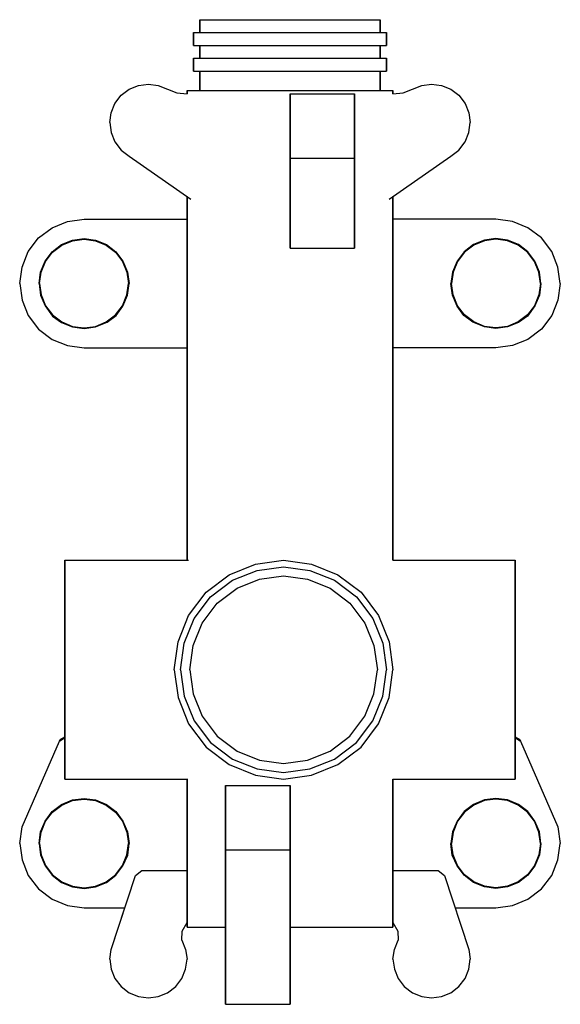
# Model space of a CAD drawing. Extents: x 0 to 84, y 0 to 153.
import ezdxf

# ---------------------------------------------------------------- set-up
doc = ezdxf.new("R2010")
doc.units = 0
doc.header["$MEASUREMENT"] = 0

msp = doc.modelspace()

# ---------------------------------------------------------------- linework, layer by layer
for p, q in [((28, 153), (28.5, 153)), ((28, 153), (28, 151)), ((28, 151), (28, 153)), ((28.5, 153), (29.85, 153)), ((29.85, 153), (32.09, 153)), ((32.09, 153), (35.06, 153)), ((35.06, 153), (38.42, 153)), ((38.42, 153), (42, 153)), ((42, 153), (45.58, 153)), ((45.58, 153), (48.94, 153)), ((48.94, 153), (51.91, 153)), ((51.91, 153), (54.15, 153)), ((54.15, 153), (55.5, 153)), ((55.5, 153), (56, 153)), ((56, 151), (56, 153)), ((56, 153), (56, 151)), ((27, 149), (27, 151)), ((27, 151), (27.54, 151)), ((27, 151), (27, 149)), ((27.54, 151), (28.98, 151)), ((28.98, 151), (31.38, 151)), ((31.38, 151), (34.56, 151)), ((34.56, 151), (38.16, 151)), ((38.16, 151), (42, 151)), ((42, 151), (45.84, 151)), ((45.84, 151), (49.44, 151)), ((49.44, 151), (52.62, 151)), ((52.62, 151), (55.02, 151)), ((55.02, 151), (56.46, 151)), ((56.46, 151), (57, 151)), ((57, 149), (57, 151)), ((57, 151), (57, 149)), ((27, 149), (27.54, 149)), ((27.54, 149), (28.98, 149)), ((27.54, 149), (28, 149)), ((28, 149), (28, 147)), ((28, 147), (28, 149)), ((28.98, 149), (31.38, 149)), ((31.38, 149), (34.56, 149)), ((34.56, 149), (38.16, 149)), ((38.16, 149), (42, 149)), ((42, 149), (45.84, 149)), ((45.84, 149), (49.44, 149)), ((49.44, 149), (52.62, 149)), ((52.62, 149), (55.02, 149)), ((55.02, 149), (56.46, 149)), ((56, 147), (56, 149)), ((56, 149), (56, 147)), ((56, 149), (56.46, 149)), ((56.46, 149), (57, 149)), ((27, 147), (27.54, 147)), ((27, 147), (27, 145)), ((27, 145), (27, 147)), ((27.54, 147), (28.98, 147)), ((28.98, 147), (31.38, 147)), ((31.38, 147), (34.56, 147)), ((34.56, 147), (38.16, 147)), ((38.16, 147), (42, 147)), ((42, 147), (45.84, 147)), ((45.84, 147), (49.44, 147)), ((49.44, 147), (52.62, 147)), ((52.62, 147), (55.02, 147)), ((55.02, 147), (56.46, 147)), ((56.46, 147), (57, 147)), ((57, 145), (57, 147)), ((57, 147), (57, 145)), ((27, 145), (27.54, 145)), ((27.54, 145), (28.98, 145)), ((27.54, 145), (28, 145)), ((28, 145), (28, 142)), ((28, 142), (28, 145)), ((28.98, 145), (31.38, 145)), ((31.38, 145), (34.56, 145)), ((34.56, 145), (38.16, 145)), ((38.16, 145), (42, 145)), ((42, 145), (45.84, 145)), ((45.84, 145), (49.44, 145)), ((49.44, 145), (52.62, 145)), ((52.62, 145), (55.02, 145)), ((55.02, 145), (56.46, 145)), ((56, 142), (56, 145)), ((56, 145), (56, 142)), ((56, 145), (56.46, 145)), ((56.46, 145), (57, 145)), ((17.02, 142.21), (18.46, 142.78)), ((18.46, 142.78), (20, 143)), ((20, 143), (21.54, 142.78)), ((21.54, 142.78), (22.98, 142.21)), ((61.02, 142.21), (62.46, 142.78)), ((62.46, 142.78), (64, 143)), ((64, 143), (65.54, 142.78)), ((65.54, 142.78), (66.98, 142.21)), ((14.79, 139.98), (15.75, 141.25)), ((15.75, 141.25), (17.02, 142.21)), ((22.98, 142.21), (24.4, 141.66)), ((24.4, 141.66), (26, 141.5)), ((26, 142), (26.58, 142)), ((26, 142), (26, 141.5)), ((26, 141.5), (26, 142)), ((26.58, 142), (28.11, 142)), ((28.11, 142), (30.67, 142)), ((30.67, 142), (34.06, 142)), ((34.06, 142), (37.9, 142)), ((37.9, 142), (42, 142)), ((42, 142), (46.1, 142)), ((42, 141.5), (52, 141.5)), ((42, 141.5), (42, 131.5)), ((42, 131.5), (42, 141.5)), ((46.1, 142), (49.94, 142)), ((49.94, 142), (53.33, 142)), ((52, 141.5), (52, 131.5)), ((52, 131.5), (52, 141.5)), ((53.33, 142), (55.89, 142)), ((55.89, 142), (57.42, 142)), ((57.42, 142), (58, 142)), ((58, 142), (58, 141.5)), ((58, 141.5), (58, 142)), ((58, 141.5), (59.6, 141.66)), ((59.6, 141.66), (61.02, 142.21)), ((66.98, 142.21), (68.25, 141.25)), ((68.25, 141.25), (69.21, 139.98)), ((14.22, 138.54), (14.79, 139.98)), ((69.21, 139.98), (69.78, 138.54)), ((14, 137), (14.22, 138.54)), ((69.78, 138.54), (70, 137)), ((14, 137), (14.22, 135.46)), ((69.78, 135.46), (70, 137)), ((14.22, 135.46), (14.79, 134.02)), ((69.21, 134.02), (69.78, 135.46)), ((14.79, 134.02), (15.75, 132.75)), ((68.25, 132.75), (69.21, 134.02)), ((15.75, 132.75), (17.02, 131.79)), ((17.02, 131.79), (26.58, 125.1)), ((57.42, 125.1), (66.98, 131.79)), ((66.98, 131.79), (68.25, 132.75)), ((42, 131.5), (52, 131.5)), ((42, 131.5), (42, 117.5)), ((42, 117.5), (42, 131.5)), ((52, 117.5), (52, 131.5)), ((52, 131.5), (52, 117.5)), ((26, 125.5), (26, 69)), ((26, 69), (26, 125.5)), ((58, 125.5), (58, 69)), ((58, 69), (58, 125.5)), ((5.04, 120.68), (7.44, 121.64)), ((7.44, 121.64), (10, 122)), ((10, 122), (26, 122)), ((10, 122), (26, 122)), ((26, 122), (26, 69)), ((58, 69), (58, 122)), ((74, 122), (58, 122)), ((74, 122), (58, 122)), ((76.56, 121.64), (74, 122)), ((78.96, 120.68), (76.56, 121.64)), ((2.92, 119.08), (5.04, 120.68)), ((81.08, 119.08), (78.96, 120.68)), ((1.32, 116.96), (2.92, 119.08)), ((5.06, 116.94), (6.52, 118.05)), ((5.12, 116.88), (6.56, 117.97)), ((6.52, 118.05), (8.21, 118.75)), ((6.56, 117.97), (8.23, 118.65)), ((8.21, 118.75), (10, 119)), ((8.23, 118.65), (10, 118.9)), ((10, 119), (11.79, 118.75)), ((10, 118.9), (11.77, 118.65)), ((11.77, 118.65), (13.44, 117.97)), ((11.79, 118.75), (13.48, 118.05)), ((13.44, 117.97), (14.88, 116.88)), ((13.48, 118.05), (14.94, 116.94)), ((70.52, 118.05), (69.06, 116.94)), ((70.56, 117.97), (69.12, 116.88)), ((72.21, 118.75), (70.52, 118.05)), ((72.23, 118.65), (70.56, 117.97)), ((74, 119), (72.21, 118.75)), ((74, 118.9), (72.23, 118.65)), ((75.79, 118.75), (74, 119)), ((75.77, 118.65), (74, 118.9)), ((77.44, 117.97), (75.77, 118.65)), ((77.48, 118.05), (75.79, 118.75)), ((78.88, 116.88), (77.44, 117.97)), ((78.94, 116.94), (77.48, 118.05)), ((82.68, 116.96), (81.08, 119.08)), ((0.36, 114.56), (1.32, 116.96)), ((0.36, 114.56), (1.32, 116.96)), ((3.95, 115.48), (5.06, 116.94)), ((4.03, 115.44), (5.12, 116.88)), ((14.88, 116.88), (15.97, 115.44)), ((14.94, 116.94), (16.05, 115.48)), ((42, 117.5), (52, 117.5)), ((69.06, 116.94), (67.95, 115.48)), ((69.12, 116.88), (68.03, 115.44)), ((79.97, 115.44), (78.88, 116.88)), ((80.05, 115.48), (78.94, 116.94)), ((83.64, 114.56), (82.68, 116.96)), ((83.64, 114.56), (82.68, 116.96)), ((3.25, 113.79), (3.95, 115.48)), ((3.35, 113.77), (4.03, 115.44)), ((15.97, 115.44), (16.65, 113.77)), ((16.05, 115.48), (16.75, 113.79)), ((67.95, 115.48), (67.25, 113.79)), ((68.03, 115.44), (67.35, 113.77)), ((80.65, 113.77), (79.97, 115.44)), ((80.75, 113.79), (80.05, 115.48)), ((0, 112), (0.36, 114.56)), ((3, 112), (3.25, 113.79)), ((3.1, 112), (3.35, 113.77)), ((16.65, 113.77), (16.9, 112)), ((16.75, 113.79), (17, 112)), ((67.25, 113.79), (67, 112)), ((67.35, 113.77), (67.1, 112)), ((80.9, 112), (80.65, 113.77)), ((81, 112), (80.75, 113.79)), ((84, 112), (83.64, 114.56)), ((0, 112), (0.36, 109.44)), ((3, 112), (3.25, 110.21)), ((3.1, 112), (3.35, 110.23)), ((16.65, 110.23), (16.9, 112)), ((16.74, 110.18), (17, 112)), ((67.26, 110.18), (67, 112)), ((67.35, 110.23), (67.1, 112)), ((80.9, 112), (80.65, 110.23)), ((81, 112), (80.75, 110.21)), ((84, 112), (83.64, 109.44)), ((3.25, 110.21), (3.95, 108.52)), ((3.35, 110.23), (4.03, 108.56)), ((15.97, 108.56), (16.65, 110.23)), ((16.01, 108.46), (16.74, 110.18)), ((67.99, 108.46), (67.26, 110.18)), ((68.03, 108.56), (67.35, 110.23)), ((80.65, 110.23), (79.97, 108.56)), ((80.75, 110.21), (80.05, 108.52)), ((0.36, 109.44), (1.32, 107.04)), ((0.36, 109.44), (1.32, 107.04)), ((83.64, 109.44), (82.68, 107.04)), ((83.64, 109.44), (82.68, 107.04)), ((3.95, 108.52), (5.11, 106.95)), ((4.03, 108.56), (5.12, 107.12)), ((5.12, 107.12), (6.56, 106.03)), ((13.44, 106.03), (14.88, 107.12)), ((14.88, 107.12), (15.97, 108.56)), ((14.98, 107.05), (16.01, 108.46)), ((69.02, 107.05), (67.99, 108.46)), ((69.12, 107.12), (68.03, 108.56)), ((70.56, 106.03), (69.12, 107.12)), ((78.88, 107.12), (77.44, 106.03)), ((79.97, 108.56), (78.88, 107.12)), ((80.05, 108.52), (78.89, 106.95)), ((1.32, 107.04), (2.92, 104.92)), ((5.11, 106.95), (6.52, 105.95)), ((6.52, 105.95), (8.21, 105.25)), ((6.56, 106.03), (8.23, 105.35)), ((11.77, 105.35), (13.44, 106.03)), ((11.77, 105.28), (13.59, 105.99)), ((13.59, 105.99), (14.98, 107.05)), ((70.41, 105.99), (69.02, 107.05)), ((72.23, 105.28), (70.41, 105.99)), ((72.23, 105.35), (70.56, 106.03)), ((77.44, 106.03), (75.77, 105.35)), ((77.48, 105.95), (75.79, 105.25)), ((78.89, 106.95), (77.48, 105.95)), ((82.68, 107.04), (81.08, 104.92)), ((2.92, 104.92), (5.04, 103.32)), ((8.21, 105.25), (10, 105)), ((8.23, 105.35), (10, 105.1)), ((10, 105.1), (11.77, 105.35)), ((10, 105), (11.77, 105.28)), ((74, 105.1), (72.23, 105.35)), ((74, 105), (72.23, 105.28)), ((75.77, 105.35), (74, 105.1)), ((75.79, 105.25), (74, 105)), ((81.08, 104.92), (78.96, 103.32)), ((5.04, 103.32), (7.44, 102.36)), ((78.96, 103.32), (76.56, 102.36)), ((7.44, 102.36), (10, 102)), ((10, 102), (26, 102)), ((10, 102), (26, 102)), ((26, 102), (26, 69)), ((26, 69), (26, 102)), ((74, 102), (58, 102)), ((74, 102), (58, 102)), ((76.56, 102.36), (74, 102)), ((7, 64.04), (7, 69)), ((7, 69), (7, 64.04)), ((7, 69), (26.25, 69)), ((7, 68.39), (7, 69)), ((7, 69), (7, 68.39)), ((7, 69), (26.25, 69)), ((36.65, 68.39), (41, 69)), ((41, 69), (45.35, 68.39)), ((58, 69), (77, 69)), ((77, 69), (77, 68.39)), ((77, 68.39), (77, 69)), ((7, 66.76), (7, 68.39)), ((7, 68.39), (7, 66.76)), ((32.57, 66.76), (36.65, 68.39)), ((33.06, 65.89), (36.9, 67.42)), ((36.9, 67.42), (41, 68)), ((41, 68), (45.1, 67.42)), ((45.1, 67.42), (48.94, 65.89)), ((45.35, 68.39), (49.43, 66.76)), ((77, 66.76), (77, 68.39)), ((77, 68.39), (77, 66.76)), ((7, 64.04), (7, 66.76)), ((7, 64.04), (7, 66.76)), ((7, 66.76), (7, 64.04)), ((7, 66.76), (7, 64.04)), ((7, 66.57), (7, 66.05)), ((7, 66.05), (7, 66.57)), ((7, 64.65), (7, 66.05)), ((7, 66.05), (7, 64.65)), ((28.96, 64.04), (32.57, 66.76)), ((29.67, 63.33), (33.06, 65.89)), ((33.77, 64.65), (37.27, 66.05)), ((37.27, 66.05), (41, 66.57)), ((41, 66.57), (44.73, 66.05)), ((44.73, 66.05), (48.23, 64.65)), ((48.94, 65.89), (52.33, 63.33)), ((49.43, 66.76), (53.04, 64.04)), ((77, 64.04), (77, 66.76)), ((77, 66.76), (77, 64.04)), ((7, 62.32), (7, 64.65)), ((7, 64.65), (7, 62.32)), ((30.68, 62.32), (33.77, 64.65)), ((48.23, 64.65), (51.32, 62.32)), ((7, 60.43), (7, 64.04)), ((7, 64.04), (7, 60.43)), ((7, 60.43), (7, 64.04)), ((7, 64.04), (7, 60.43)), ((26.24, 60.43), (28.96, 64.04)), ((27.11, 59.94), (29.67, 63.33)), ((52.33, 63.33), (54.89, 59.94)), ((53.04, 64.04), (55.76, 60.43)), ((77, 60.43), (77, 64.04)), ((77, 64.04), (77, 60.43)), ((7, 59.23), (7, 62.32)), ((7, 59.23), (7, 62.32)), ((7, 62.32), (7, 59.23)), ((7, 62.32), (7, 59.23)), ((28.35, 59.23), (30.68, 62.32)), ((51.32, 62.32), (53.65, 59.23)), ((7, 56.35), (7, 60.43)), ((7, 60.43), (7, 56.35)), ((7, 56.35), (7, 60.43)), ((7, 60.43), (7, 56.35)), ((24.61, 56.35), (26.24, 60.43)), ((25.58, 56.1), (27.11, 59.94)), ((54.89, 59.94), (56.42, 56.1)), ((55.76, 60.43), (57.39, 56.35)), ((77, 56.35), (77, 60.43)), ((77, 60.43), (77, 56.35)), ((7, 55.73), (7, 59.23)), ((7, 59.23), (7, 55.73)), ((7, 55.73), (7, 59.23)), ((7, 59.23), (7, 55.73)), ((26.95, 55.73), (28.35, 59.23)), ((53.65, 59.23), (55.05, 55.73)), ((7, 52), (7, 56.35)), ((7, 56.35), (7, 52)), ((7, 56.35), (7, 52)), ((7, 52), (7, 56.35)), ((7, 52), (7, 55.73)), ((7, 55.73), (7, 52)), ((7, 55.73), (7, 52)), ((7, 52), (7, 55.73)), ((24, 52), (24.61, 56.35)), ((25, 52), (25.58, 56.1)), ((26.43, 52), (26.95, 55.73)), ((55.05, 55.73), (55.57, 52)), ((56.42, 56.1), (57, 52)), ((57.39, 56.35), (58, 52)), ((77, 56.35), (77, 52)), ((77, 52), (77, 56.35)), ((7, 47.65), (7, 52)), ((7, 48.27), (7, 52)), ((7, 52), (7, 48.27)), ((7, 52), (7, 47.65)), ((7, 52), (7, 48.27)), ((7, 52), (7, 47.65)), ((7, 48.27), (7, 52)), ((7, 47.65), (7, 52)), ((24, 52), (24.61, 47.65)), ((25, 52), (25.58, 47.9)), ((26.43, 52), (26.95, 48.27)), ((55.05, 48.27), (55.57, 52)), ((56.42, 47.9), (57, 52)), ((57.39, 47.65), (58, 52)), ((77, 52), (77, 47.65)), ((77, 47.65), (77, 52)), ((7, 44.77), (7, 48.27)), ((7, 48.27), (7, 44.77)), ((7, 48.27), (7, 44.77)), ((7, 44.77), (7, 48.27)), ((7, 43.57), (7, 47.65)), ((7, 47.65), (7, 43.57)), ((7, 47.65), (7, 43.57)), ((7, 43.57), (7, 47.65)), ((24.61, 47.65), (26.24, 43.57)), ((25.58, 47.9), (27.11, 44.06)), ((26.95, 48.27), (28.35, 44.77)), ((53.65, 44.77), (55.05, 48.27)), ((54.89, 44.06), (56.42, 47.9)), ((55.76, 43.57), (57.39, 47.65)), ((77, 47.65), (77, 43.57)), ((77, 43.57), (77, 47.65)), ((7, 41.68), (7, 44.77)), ((7, 41.68), (7, 44.77)), ((7, 44.77), (7, 41.68)), ((7, 44.77), (7, 41.68)), ((28.35, 44.77), (30.68, 41.68)), ((51.32, 41.68), (53.65, 44.77)), ((7, 43.57), (7, 41.48)), ((7, 41.48), (7, 43.57)), ((7, 43.57), (7, 39.96)), ((7, 39.96), (7, 43.57)), ((26.24, 43.57), (28.96, 39.96)), ((27.11, 44.06), (29.67, 40.67)), ((52.33, 40.67), (54.89, 44.06)), ((53.04, 39.96), (55.76, 43.57)), ((77, 43.57), (77, 39.96)), ((77, 39.96), (77, 43.57)), ((6.17, 40.9), (7, 41.48)), ((6.39, 41.18), (7, 41.55)), ((7, 41.68), (7, 39.35)), ((7, 39.35), (7, 41.68)), ((30.68, 41.68), (33.77, 39.35)), ((48.23, 39.35), (51.32, 41.68)), ((77, 41.55), (77.61, 41.18)), ((77, 41.48), (77.83, 40.9)), ((0.36, 27.56), (6.17, 40.9)), ((0.36, 27.56), (6.17, 40.9)), ((6.17, 40.9), (6.39, 41.18)), ((7, 39.96), (7, 37.24)), ((7, 39.96), (7, 37.24)), ((7, 37.24), (7, 39.96)), ((7, 37.24), (7, 39.96)), ((28.96, 39.96), (32.57, 37.24)), ((29.67, 40.67), (33.06, 38.11)), ((48.94, 38.11), (52.33, 40.67)), ((49.43, 37.24), (53.04, 39.96)), ((77, 39.96), (77, 37.24)), ((77, 37.24), (77, 39.96)), ((77.61, 41.18), (77.83, 40.9)), ((77.83, 40.9), (83.64, 27.56)), ((7, 39.35), (7, 37.95)), ((7, 37.95), (7, 39.35)), ((33.77, 39.35), (37.27, 37.95)), ((44.73, 37.95), (48.23, 39.35)), ((7, 37.43), (7, 37.95)), ((7, 37.95), (7, 37.43)), ((7, 37.24), (7, 35.61)), ((7, 35.61), (7, 37.24)), ((32.57, 37.24), (36.65, 35.61)), ((33.06, 38.11), (36.9, 36.58)), ((37.27, 37.95), (41, 37.43)), ((41, 37.43), (44.73, 37.95)), ((45.1, 36.58), (48.94, 38.11)), ((45.35, 35.61), (49.43, 37.24)), ((77, 37.24), (77, 35.61)), ((77, 35.61), (77, 37.24)), ((7, 35), (7, 35.61)), ((7, 35.61), (7, 35)), ((36.65, 35.61), (41, 35)), ((36.9, 36.58), (41, 36)), ((41, 36), (45.1, 36.58)), ((41, 35), (45.35, 35.61)), ((77, 35), (77, 35.61)), ((77, 35.61), (77, 35)), ((7, 35), (26.1, 35)), ((7, 35), (26.1, 35)), ((26, 35), (26, 12)), ((26, 35), (26, 12)), ((26, 12), (26, 35)), ((32, 34), (42, 34)), ((32, 34), (32, 24)), ((32, 24), (32, 34)), ((42, 34), (42, 24)), ((42, 24), (42, 34)), ((58, 35), (58, 12)), ((58, 12), (58, 35)), ((58, 12), (58, 35)), ((58, 35), (77, 35)), ((5.06, 29.94), (6.52, 31.05)), ((5.12, 29.88), (6.56, 30.97)), ((6.52, 31.05), (8.21, 31.75)), ((6.56, 30.97), (8.23, 31.65)), ((8.21, 31.75), (10, 32)), ((8.23, 31.65), (10, 31.9)), ((10, 32), (11.79, 31.75)), ((10, 31.9), (11.77, 31.65)), ((11.77, 31.65), (13.44, 30.97)), ((11.79, 31.75), (13.48, 31.05)), ((13.44, 30.97), (14.88, 29.88)), ((13.48, 31.05), (14.94, 29.94)), ((70.52, 31.05), (69.06, 29.94)), ((70.56, 30.97), (69.12, 29.88)), ((72.21, 31.75), (70.52, 31.05)), ((72.23, 31.65), (70.56, 30.97)), ((74, 32), (72.21, 31.75)), ((74, 31.9), (72.23, 31.65)), ((75.79, 31.75), (74, 32)), ((75.77, 31.65), (74, 31.9)), ((77.44, 30.97), (75.77, 31.65)), ((77.48, 31.05), (75.79, 31.75)), ((78.88, 29.88), (77.44, 30.97)), ((78.94, 29.94), (77.48, 31.05)), ((3.95, 28.48), (5.06, 29.94)), ((3.95, 28.48), (5.06, 29.94)), ((4.03, 28.44), (5.12, 29.88)), ((14.88, 29.88), (15.97, 28.44)), ((14.94, 29.94), (16.05, 28.48)), ((69.06, 29.94), (67.95, 28.48)), ((69.12, 29.88), (68.03, 28.44)), ((79.97, 28.44), (78.88, 29.88)), ((80.05, 28.48), (78.94, 29.94)), ((80.05, 28.48), (78.94, 29.94)), ((0, 25), (0.36, 27.56)), ((3.25, 26.79), (3.95, 28.48)), ((3.35, 26.77), (4.03, 28.44)), ((15.97, 28.44), (16.65, 26.77)), ((16.05, 28.48), (16.75, 26.79)), ((67.95, 28.48), (67.25, 26.79)), ((68.03, 28.44), (67.35, 26.77)), ((80.65, 26.77), (79.97, 28.44)), ((80.75, 26.79), (80.05, 28.48)), ((83.64, 27.56), (84, 25)), ((3, 25), (3.25, 26.79)), ((3.1, 25), (3.35, 26.77)), ((16.65, 26.77), (16.9, 25)), ((16.75, 26.79), (17, 25)), ((67.25, 26.79), (67, 25)), ((67.35, 26.77), (67.1, 25)), ((80.9, 25), (80.65, 26.77)), ((81, 25), (80.75, 26.79)), ((0, 25), (0.36, 22.44)), ((3, 25), (3.25, 23.21)), ((3.1, 25), (3.35, 23.23)), ((16.65, 23.23), (16.9, 25)), ((16.78, 23.15), (17, 25)), ((67.22, 23.15), (67, 25)), ((67.35, 23.23), (67.1, 25)), ((80.9, 25), (80.65, 23.23)), ((81, 25), (80.75, 23.21)), ((83.64, 22.44), (84, 25)), ((3.25, 23.21), (3.95, 21.52)), ((3.35, 23.23), (4.03, 21.56)), ((15.97, 21.56), (16.65, 23.23)), ((16.05, 21.52), (16.78, 23.15)), ((32, 24), (42, 24)), ((32, 24), (32, 0)), ((32, 0), (32, 24)), ((42, 24), (42, 0)), ((42, 0), (42, 24)), ((67.95, 21.52), (67.22, 23.15)), ((68.03, 21.56), (67.35, 23.23)), ((80.65, 23.23), (79.97, 21.56)), ((80.75, 23.21), (80.05, 21.52)), ((0.36, 22.44), (1.32, 20.04)), ((0.36, 22.44), (1.32, 20.04)), ((3.95, 21.52), (5.06, 20.06)), ((4.03, 21.56), (5.12, 20.12)), ((14.88, 20.12), (15.97, 21.56)), ((14.94, 20.06), (16.05, 21.52)), ((69.06, 20.06), (67.95, 21.52)), ((69.12, 20.12), (68.03, 21.56)), ((79.97, 21.56), (78.88, 20.12)), ((80.05, 21.52), (78.94, 20.06)), ((82.68, 20.04), (83.64, 22.44)), ((1.32, 20.04), (2.92, 17.92)), ((5.06, 20.06), (6.52, 18.95)), ((5.12, 20.12), (6.56, 19.03)), ((13.44, 19.03), (14.88, 20.12)), ((13.48, 18.95), (14.94, 20.06)), ((14.22, 8.54), (18, 20)), ((14.22, 8.54), (18, 20)), ((18, 20), (19, 20.8)), ((19, 20.8), (26, 20.8)), ((58, 20.8), (65, 20.8)), ((65, 20.8), (66, 20)), ((66, 20), (69.78, 8.54)), ((66, 20), (69.78, 8.54)), ((70.52, 18.95), (69.06, 20.06)), ((70.56, 19.03), (69.12, 20.12)), ((78.88, 20.12), (77.44, 19.03)), ((78.94, 20.06), (77.48, 18.95)), ((81.08, 17.92), (82.68, 20.04)), ((6.52, 18.95), (8.21, 18.25)), ((6.56, 19.03), (8.23, 18.35)), ((11.77, 18.35), (13.44, 19.03)), ((11.79, 18.25), (13.48, 18.95)), ((72.21, 18.25), (70.52, 18.95)), ((72.23, 18.35), (70.56, 19.03)), ((77.44, 19.03), (75.77, 18.35)), ((77.48, 18.95), (75.79, 18.25)), ((2.92, 17.92), (5.04, 16.32)), ((8.21, 18.25), (10, 18)), ((8.23, 18.35), (10, 18.1)), ((10, 18.1), (11.77, 18.35)), ((10, 18), (11.79, 18.25)), ((74, 18), (72.21, 18.25)), ((74, 18.1), (72.23, 18.35)), ((75.77, 18.35), (74, 18.1)), ((75.79, 18.25), (74, 18)), ((78.96, 16.32), (81.08, 17.92)), ((5.04, 16.32), (7.44, 15.36)), ((7.44, 15.36), (10, 15)), ((74, 15), (76.56, 15.36)), ((76.56, 15.36), (78.96, 16.32)), ((10, 15), (16.35, 15)), ((10, 15), (16.35, 15)), ((14.22, 8.54), (16.35, 15)), ((14.22, 8.54), (16.35, 15)), ((67.65, 15), (74, 15)), ((67.65, 15), (74, 15)), ((25.25, 11.35), (26, 12.7)), ((26, 12.7), (26, 12)), ((26, 12), (26, 12.7)), ((32, 13), (32, 0)), ((32, 0), (32, 13)), ((58, 12.7), (58.75, 11.35)), ((25.21, 9.98), (25.25, 11.35)), ((26, 12), (32, 12)), ((26, 12), (26.58, 12)), ((26.58, 12), (28.11, 12)), ((26.58, 12), (28.11, 12)), ((28.11, 12), (30.67, 12)), ((28.11, 12), (30.67, 12)), ((30.67, 12), (32, 12)), ((30.67, 12), (32, 12)), ((42, 12), (46.1, 12)), ((42, 12), (46.1, 12)), ((46.1, 12), (49.94, 12)), ((46.1, 12), (49.94, 12)), ((49.94, 12), (53.33, 12)), ((49.94, 12), (58, 12)), ((49.94, 12), (53.33, 12)), ((53.33, 12), (55.89, 12)), ((53.33, 12), (55.89, 12)), ((55.89, 12), (57.42, 12)), ((55.89, 12), (57.42, 12)), ((57.42, 12), (58, 12)), ((58.75, 11.35), (58.79, 9.98)), ((25.21, 9.98), (25.78, 8.54)), ((58.22, 8.54), (58.79, 9.98)), ((14, 7), (14.22, 8.54)), ((25.78, 8.54), (26, 7)), ((58, 7), (58.22, 8.54)), ((69.78, 8.54), (70, 7)), ((14, 7), (14.22, 5.46)), ((25.78, 5.46), (26, 7)), ((58, 7), (58.22, 5.46)), ((69.78, 5.46), (70, 7)), ((14.22, 5.46), (14.79, 4.02)), ((14.22, 5.46), (14.79, 4.02)), ((25.21, 4.02), (25.78, 5.46)), ((58.22, 5.46), (58.79, 4.02)), ((58.22, 5.46), (58.79, 4.02)), ((69.21, 4.02), (69.78, 5.46)), ((14.79, 4.02), (15.75, 2.75)), ((14.79, 4.02), (15.75, 2.75)), ((24.25, 2.75), (25.21, 4.02)), ((58.79, 4.02), (59.75, 2.75)), ((58.79, 4.02), (59.75, 2.75)), ((68.25, 2.75), (69.21, 4.02)), ((15.75, 2.75), (17.02, 1.79)), ((15.75, 2.75), (17.02, 1.79)), ((17.02, 1.79), (18.46, 1.22)), ((17.02, 1.79), (18.46, 1.22)), ((21.54, 1.22), (22.98, 1.79)), ((22.98, 1.79), (24.25, 2.75)), ((59.75, 2.75), (61.02, 1.79)), ((59.75, 2.75), (61.02, 1.79)), ((61.02, 1.79), (62.46, 1.22)), ((61.02, 1.79), (62.46, 1.22)), ((65.54, 1.22), (66.98, 1.79)), ((65.54, 1.22), (66.98, 1.79)), ((66.98, 1.79), (68.25, 2.75)), ((18.46, 1.22), (20, 1)), ((18.46, 1.22), (20, 1)), ((20, 1), (21.54, 1.22)), ((20, 1), (21.54, 1.22)), ((62.46, 1.22), (64, 1)), ((62.46, 1.22), (64, 1)), ((64, 1), (65.54, 1.22)), ((32, 0), (42, 0)), ((32, 0), (42, 0))]:
    msp.add_line(p, q)

doc.saveas('drawing.dxf')
